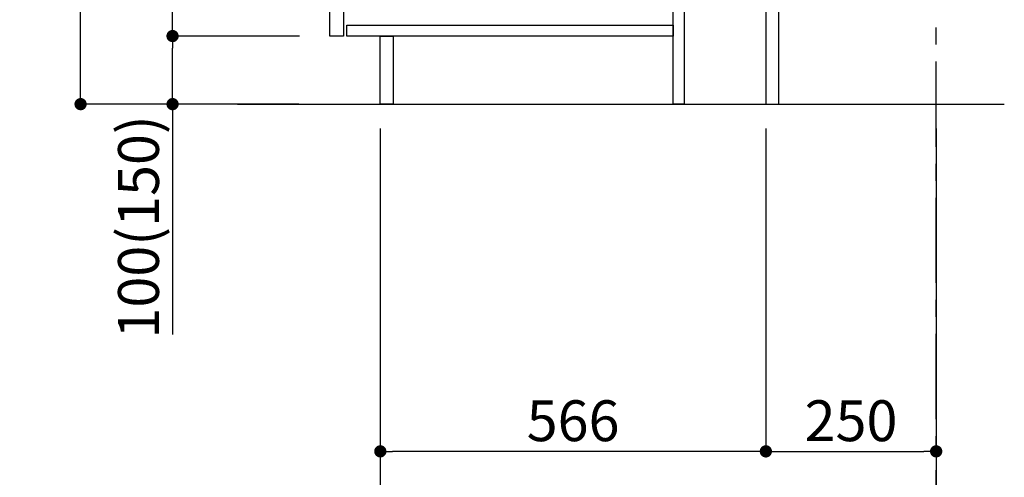
# Model space of a CAD drawing. Extents: x 27948 to 54421, y -25 to 8845.
# Drawn here: x 35649 to 37094, y 1537 to 2209 of the extents above; entities that cross this region are included whole.
import ezdxf

# ---------------------------------------------------------------- set-up
doc = ezdxf.new("R2010")
doc.units = 0
doc.header["$LTSCALE"] = 50
doc.header["$MEASUREMENT"] = 0
doc.linetypes.add('CENTER', pattern=[2, 1.25, -0.25, 0.25, -0.25])
doc.layers.get('0').update_dxf_attribs({"linetype": 'CONTINUOUS'})
doc.layers.get('DEFPOINTS').update_dxf_attribs({"color": 146, "linetype": 'CONTINUOUS'})
for name, color, linetype in [('111-壁仕上', 3, 'CONTINUOUS'), ('122-扉', 6, 'CONTINUOUS'), ('166-寸法B', 11, 'CONTINUOUS')]:
    doc.layers.add(name, color=color, linetype=linetype)
doc.styles.add('KH001', font='txt')
doc.dimstyles.new('KH1xx030', dxfattribs={"dimscale": 30, "dimtxt": 2, "dimasz": 0.6, "dimexe": 0.3, "dimexo": 1.2, "dimgap": 0.5, "dimtad": 3, "dimdec": 1, "dimdsep": 46, "dimlunit": 6, "dimtxsty": 'KH001', "dimblk": 'DOT', "dimcen": 1, "dimdle": 1, "dimclrd": 256, "dimclre": 256, "dimclrt": 256, "dimadec": 0, "dimazin": 0, "dimtfac": 1, "dimtdec": 1, "dimtix": 1, "dimtmove": 2, "dimatfit": 3, "dimldrblk": 'CLOSEDBLANK', "dimfxl": 1, "dimtolj": 1, "dimtzin": 0, "dimlwd": -1, "dimlwe": -1, "dimarcsym": 0})

# ---------------------------------------------------------------- blocks, each defined once
blk = doc.blocks.new('_Dot')
at = {"color": 0, "linetype": 'ByBlock', "lineweight": -2}
blk.add_line((-0.5, 0), (-1, 0), dxfattribs=at)
at = {"color": 0, "linetype": 'ByBlock', "const_width": 0.5}
blk.add_lwpolyline([(-0.25, 0, 1), (0.25, 0, 1)], format="xyb", close=True, dxfattribs=at)
blk = doc.blocks.new('*D89')
at = {"layer": '166-寸法B', "transparency": 16777216}
for p, q in [((36744.3, 2049.4), (36744.3, 1566.4)), ((36994.3, 2049.4), (36994.3, 1566.4)), ((36762.3, 1575.4), (36976.3, 1575.4))]:
    blk.add_line(p, q, dxfattribs=at)
at = {"layer": 'DEFPOINTS', "color": 0, "transparency": 16777216}
for p in [(36744.3, 2085.4), (36994.3, 2085.4), (36994.3, 1575.4)]:
    blk.add_point(p, dxfattribs=at)
at = {"layer": '166-寸法B', "transparency": 16777216, "xscale": 18, "yscale": 18, "zscale": 18, "rotation": 180}
blk.add_blockref('_Dot', (36744.3, 1575.4), dxfattribs=at)
at = {"layer": '166-寸法B', "transparency": 16777216, "xscale": 18, "yscale": 18, "zscale": 18}
blk.add_blockref('_Dot', (36994.3, 1575.4), dxfattribs=at)
at = {"layer": '166-寸法B', "transparency": 16777216, "insert": (36869.3, 1620.4), "char_height": 60, "attachment_point": 5, "style": 'KH001'}
blk.add_mtext('\\A1;250', dxfattribs=at)
blk = doc.blocks.new('_ClosedBlank')
at = {"color": 0, "linetype": 'ByBlock', "lineweight": -2}
for p, q in [((-1, 0.167), (0, 0)), ((-1, 0.167), (-1, -0.167)), ((0, 0), (-1, -0.167))]:
    blk.add_line(p, q, dxfattribs=at)
blk = doc.blocks.new('*D90')
at = {"layer": '166-寸法B', "transparency": 16777216}
for p, q in [((36178.3, 2049.4), (36178.3, 1566.4)), ((36744.3, 2049.4), (36744.3, 1566.4)), ((36726.3, 1575.4), (36196.3, 1575.4))]:
    blk.add_line(p, q, dxfattribs=at)
at = {"layer": 'DEFPOINTS', "color": 0, "transparency": 16777216}
for p in [(36178.3, 2085.4), (36744.3, 2085.4), (36178.3, 1575.4)]:
    blk.add_point(p, dxfattribs=at)
at = {"layer": '166-寸法B', "transparency": 16777216, "xscale": 18, "yscale": 18, "zscale": 18, "rotation": 180}
blk.add_blockref('_Dot', (36178.3, 1575.4), dxfattribs=at)
at = {"layer": '166-寸法B', "transparency": 16777216, "xscale": 18, "yscale": 18, "zscale": 18}
blk.add_blockref('_Dot', (36744.3, 1575.4), dxfattribs=at)
at = {"layer": '166-寸法B', "transparency": 16777216, "insert": (36461.3, 1620.4), "char_height": 60, "attachment_point": 5, "style": 'KH001'}
blk.add_mtext('\\A1;566', dxfattribs=at)
blk = doc.blocks.new('*D91')
at = {"layer": '166-寸法B', "transparency": 16777216}
for p, q in [((36178.3, 2049.4), (36178.3, 1431.4)), ((36994.3, 2049.4), (36994.3, 1431.4)), ((36976.3, 1440.4), (36196.3, 1440.4))]:
    blk.add_line(p, q, dxfattribs=at)
at = {"layer": 'DEFPOINTS', "color": 0, "transparency": 16777216}
for p in [(36178.3, 2085.4), (36994.3, 2085.4), (36178.3, 1440.4)]:
    blk.add_point(p, dxfattribs=at)
at = {"layer": '166-寸法B', "transparency": 16777216, "xscale": 18, "yscale": 18, "zscale": 18, "rotation": 180}
blk.add_blockref('_Dot', (36178.3, 1440.4), dxfattribs=at)
at = {"layer": '166-寸法B', "transparency": 16777216, "xscale": 18, "yscale": 18, "zscale": 18}
blk.add_blockref('_Dot', (36994.3, 1440.4), dxfattribs=at)
at = {"layer": '166-寸法B', "transparency": 16777216, "insert": (36586.3, 1485.4), "char_height": 60, "attachment_point": 5, "style": 'KH001'}
blk.add_mtext('\\A1;816', dxfattribs=at)
blk = doc.blocks.new('*D108')
at = {"layer": '166-寸法B', "transparency": 16777216}
for p, q in [((36058.1, 2945.4), (35729.3, 2945.4)), ((35738.3, 2103.4), (35738.3, 2927.4)), ((36058.6, 2085.4), (35729.3, 2085.4))]:
    blk.add_line(p, q, dxfattribs=at)
at = {"layer": 'DEFPOINTS', "color": 0, "transparency": 16777216}
for p in [(35738.3, 2945.4), (36094.1, 2945.4), (36094.6, 2085.4)]:
    blk.add_point(p, dxfattribs=at)
at = {"layer": '166-寸法B', "transparency": 16777216, "xscale": 18, "yscale": 18, "zscale": 18}
for p, rotation in [((35738.3, 2945.4), 90), ((35738.3, 2085.4), 270)]:
    blk.add_blockref('_Dot', p, dxfattribs=dict(at, rotation=rotation))
at = {"layer": '166-寸法B', "transparency": 16777216, "insert": (35688.3, 2515.4), "char_height": 60, "attachment_point": 5, "rotation": 90, "style": 'KH001'}
blk.add_mtext('\\A1;860(910)', dxfattribs=at)
blk = doc.blocks.new('*D109')
at = {"layer": '166-寸法B', "transparency": 16777216}
for p, q in [((36059.7, 2185.4), (35864.3, 2185.4)), ((35873.3, 2103.4), (35873.3, 2167.4)), ((36058.6, 2085.4), (35864.3, 2085.4)), ((35873.3, 2085.4), (35873.3, 1747.1))]:
    blk.add_line(p, q, dxfattribs=at)
at = {"layer": 'DEFPOINTS', "color": 0, "transparency": 16777216}
for p in [(35873.3, 2185.4), (36095.7, 2185.4), (36094.6, 2085.4)]:
    blk.add_point(p, dxfattribs=at)
at = {"layer": '166-寸法B', "transparency": 16777216, "xscale": 18, "yscale": 18, "zscale": 18}
for p, rotation in [((35873.3, 2185.4), 90), ((35873.3, 2085.4), 270)]:
    blk.add_blockref('_Dot', p, dxfattribs=dict(at, rotation=rotation))
at = {"layer": '166-寸法B', "transparency": 16777216, "insert": (35823.3, 1905.1), "char_height": 60, "attachment_point": 5, "rotation": 90, "style": 'KH001'}
blk.add_mtext('\\A1;100(150)', dxfattribs=at)
blk = doc.blocks.new('*D110')
at = {"layer": '166-寸法B', "transparency": 16777216}
for p, q in [((36058.1, 2905.4), (35864.3, 2905.4)), ((35873.3, 2203.4), (35873.3, 2887.4)), ((36059.7, 2185.4), (35864.3, 2185.4))]:
    blk.add_line(p, q, dxfattribs=at)
at = {"layer": 'DEFPOINTS', "color": 0, "transparency": 16777216}
for p in [(35873.3, 2905.4), (36094.1, 2905.4), (36095.7, 2185.4)]:
    blk.add_point(p, dxfattribs=at)
at = {"layer": '166-寸法B', "transparency": 16777216, "xscale": 18, "yscale": 18, "zscale": 18}
for p, rotation in [((35873.3, 2905.4), 90), ((35873.3, 2185.4), 270)]:
    blk.add_blockref('_Dot', p, dxfattribs=dict(at, rotation=rotation))
at = {"layer": '166-寸法B', "transparency": 16777216, "insert": (35828.3, 2545.4), "char_height": 60, "attachment_point": 5, "rotation": 90, "style": 'KH001'}
blk.add_mtext('\\A1;720', dxfattribs=at)

msp = doc.modelspace()

# ---------------------------------------------------------------- linework, layer by layer
at = {"layer": '111-壁仕上', "color": 253, "linetype": 'CENTER', "ltscale": 2}
msp.add_line((36994.32, 1222.84), (36994.32, 3417.82), dxfattribs=at)
at = {"layer": '111-壁仕上', "ltscale": 2}
msp.add_line((35968.79, 2085.45), (37094.32, 2085.45), dxfattribs=at)
at = {"layer": '122-扉', "color": 253}
for points in [[(36744.32, 2085.45), (36763.32, 2085.45), (36763.32, 2905.45), (36744.32, 2905.45)], [(36104.32, 2718.45), (36124.32, 2718.45), (36124.32, 2185.45), (36104.32, 2185.45)], [(36608.32, 2265.45), (36624.32, 2265.45), (36624.32, 2085.45), (36608.32, 2085.45)], [(36178.32, 2185.45), (36197.32, 2185.45), (36197.32, 2085.45), (36178.32, 2085.45)]]:
    msp.add_lwpolyline(points, close=True, dxfattribs=at)
at = {"layer": '122-扉', "color": 253, "linetype": 'Continuous'}
msp.add_lwpolyline([(36129.32, 2201.45), (36608.32, 2201.45), (36608.32, 2185.45), (36129.32, 2185.45)], close=True, dxfattribs=at)

# ---------------------------------------------------------------- dimensions: what is measured, and where the dimension line sits
at = {"layer": '166-寸法B'}
dim = msp.add_linear_dim(base=(35738.28, 2945.45), p1=(36094.58, 2085.45), p2=(36094.05, 2945.45), angle=90, dimstyle='KH1xx030', override={"dimpost": '(910)'}, dxfattribs=at)
dim.commit()
dim.dimension.update_dxf_attribs({"geometry": '*D108', "text_midpoint": (35688.27, 2515.45)})
dim = msp.add_linear_dim(base=(35873.28, 2905.45), p1=(36095.69, 2185.45), p2=(36094.05, 2905.45), angle=90, dimstyle='KH1xx030', dxfattribs=at)
dim.commit()
dim.dimension.update_dxf_attribs({"geometry": '*D110', "text_midpoint": (35828.28, 2545.45)})
dim = msp.add_linear_dim(base=(35873.28, 2185.45), p1=(36094.58, 2085.45), p2=(36095.69, 2185.45), angle=90, dimstyle='KH1xx030', override={"dimpost": '(150)', "dimtmove": 1}, dxfattribs=at)
dim.commit()
dim.dimension.update_dxf_attribs({"geometry": '*D109', "text_midpoint": (35914.35, 1905.11), "dimtype": 128})
for base, p1, p2, picture, middle in [((36178.32, 1575.45), (36744.32, 2085.45), (36178.32, 2085.45), '*D90', (36461.32, 1620.45)), ((36178.32, 1440.45), (36994.32, 2085.45), (36178.32, 2085.45), '*D91', (36586.32, 1485.45)), ((36994.32, 1575.45), (36744.32, 2085.45), (36994.32, 2085.45), '*D89', (36869.32, 1620.45))]:
    dim = msp.add_linear_dim(base=base, p1=p1, p2=p2, dimstyle='KH1xx030', dxfattribs=at)
    dim.commit()
    dim.dimension.update_dxf_attribs({"geometry": picture, "text_midpoint": middle})

doc.saveas('drawing.dxf')
